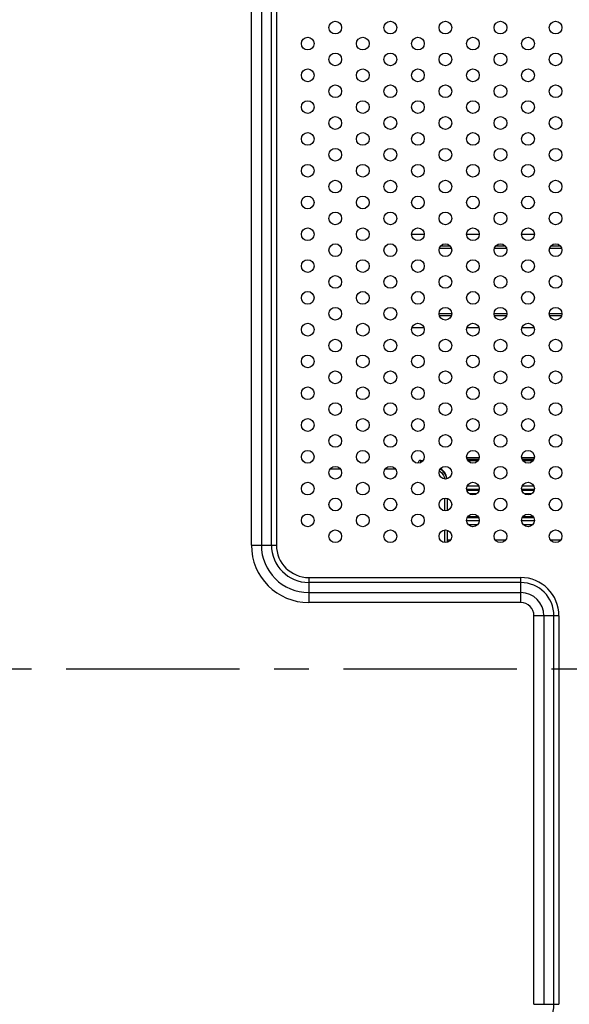
# Model space of a CAD drawing. Units: millimetres. Extents: x -674 to 5717, y -1532 to 2591.
# Drawn here: x 4400 to 4478, y 871 to 1010 of the extents above; entities that cross this region are included whole.
import ezdxf

# ---------------------------------------------------------------- set-up
doc = ezdxf.new("R2010")
doc.units = ezdxf.units.MM
doc.header["$LTSCALE"] = 65.395
doc.linetypes.add('CENTER', pattern=[0.6, 0.375, -0.075, 0.075, -0.075])
doc.layers.add('中心線', color=4, linetype='CONTINUOUS')
doc.layers.add('本体', color=7, linetype='CONTINUOUS')

msp = doc.modelspace()

# ---------------------------------------------------------------- linework, layer by layer
at = {"layer": '中心線', "linetype": 'CENTER'}
msp.add_line((4249.86812, 918.05049), (5027.1014, 918.05049), dxfattribs=at)
at = {"layer": '本体', "color": 7, "linetype": 'Continuous'}
for p, q in [((4433.01626, 935.55049), (4433.01626, 1132.55049)), ((4434.43047, 1132.55049), (4434.43047, 935.55049)), ((4435.85179, 935.55049), (4435.85179, 1132.55049)), ((4436.5589, 1132.55049), (4436.5589, 935.55049)), ((4455.6898, 979.57181), (4457.47944, 979.57181)), ((4463.48402, 979.57181), (4465.27367, 979.57181)), ((4471.27825, 979.57181), (4473.0679, 979.57181)), ((4461.34484, 977.54338), (4459.6205, 977.54338)), ((4459.82434, 977.89693), (4461.1396, 977.89693)), ((4469.13907, 977.54338), (4467.41473, 977.54338)), ((4467.61857, 977.89693), (4468.93383, 977.89693)), ((4476.9333, 977.54338), (4475.20896, 977.54338)), ((4475.4128, 977.89693), (4476.72806, 977.89693)), ((4459.59234, 968.35759), (4461.37143, 968.35759)), ((4461.32797, 968.00404), (4459.63757, 968.00404)), ((4467.38656, 968.35759), (4469.16566, 968.35759)), ((4469.1222, 968.00404), (4467.4318, 968.00404)), ((4475.18079, 968.35759), (4476.95989, 968.35759)), ((4476.91643, 968.00404), (4475.22603, 968.00404)), ((4457.43869, 966.32917), (4455.73017, 966.32917)), ((4465.23292, 966.32917), (4463.5244, 966.32917)), ((4473.02715, 966.32917), (4471.31863, 966.32917)), ((4463.49622, 947.95049), (4465.26268, 947.95049)), ((4471.29045, 947.95049), (4473.0569, 947.95049)), ((4456.94741, 947.55049), (4456.94741, 947.25049)), ((4456.99716, 947.55049), (4457.32612, 947.55049)), ((4465.17719, 947.66096), (4463.58173, 947.66096)), ((4463.63757, 947.55049), (4465.12035, 947.55049)), ((4472.97142, 947.66096), (4471.37596, 947.66096)), ((4471.4318, 947.55049), (4472.91458, 947.55049)), ((4445.63018, 946.31098), (4444.15811, 946.31098)), ((4445.63018, 946.31098), (4444.15811, 946.31098)), ((4453.42441, 946.31098), (4451.95234, 946.31098)), ((4453.42441, 946.31098), (4451.95234, 946.31098)), ((4463.578, 943.93333), (4465.18028, 943.93333)), ((4471.37223, 943.93333), (4472.9745, 943.93333)), ((4460.41849, 940.40049), (4460.41849, 942.20049)), ((4460.41849, 940.40049), (4460.41849, 942.20049)), ((4465.26012, 943.43363), (4463.49863, 943.43363)), ((4463.5133, 943.33115), (4465.24458, 943.33115)), ((4464.91907, 942.83145), (4463.83853, 942.83145)), ((4473.05435, 943.43363), (4471.29286, 943.43363)), ((4471.30753, 943.33115), (4473.03881, 943.33115)), ((4472.7133, 942.83145), (4471.63276, 942.83145)), ((4460.71849, 942.15602), (4460.71849, 940.44436)), ((4460.71849, 942.15602), (4460.71849, 940.44436)), ((4463.5955, 939.46734), (4465.16308, 939.46734)), ((4465.11007, 939.56983), (4463.64823, 939.56983)), ((4471.38973, 939.46734), (4472.95731, 939.46734)), ((4472.9043, 939.56983), (4471.44246, 939.56983)), ((4465.26528, 938.96764), (4463.49377, 938.96764)), ((4463.72529, 938.45049), (4465.03375, 938.45049)), ((4473.05951, 938.96764), (4471.288, 938.96764)), ((4471.51952, 938.45049), (4472.82798, 938.45049)), ((4460.41849, 935.90049), (4460.41849, 937.70049)), ((4460.41849, 935.90049), (4460.41849, 937.70049)), ((4460.71849, 937.65602), (4460.71849, 935.94436)), ((4460.71849, 937.65602), (4460.71849, 935.94436)), ((4433.01626, 935.55049), (4436.5589, 935.55049)), ((4461.18481, 936.25049), (4460.71849, 936.25049)), ((4468.97904, 936.25049), (4467.57484, 936.25049)), ((4476.77326, 936.25049), (4475.36907, 936.25049)), ((4441.14469, 930.9647), (4471.14469, 930.9647)), ((4441.14469, 930.9647), (4441.14469, 927.42206)), ((4471.14469, 930.25759), (4441.14469, 930.25759)), ((4471.14469, 927.42206), (4471.14469, 930.9647)), ((4441.14469, 928.83627), (4471.14469, 928.83627)), ((4471.14469, 927.42206), (4441.14469, 927.42206)), ((4476.5589, 925.55049), (4473.01626, 925.55049)), ((4473.01626, 870.55049), (4473.01626, 925.55049)), ((4474.43047, 925.55049), (4474.43047, 870.55049)), ((4475.85179, 870.55049), (4475.85179, 925.55049)), ((4476.5589, 925.55049), (4476.5589, 870.55049)), ((4473.01626, 870.55049), (4476.5589, 870.55049))]:
    msp.add_line(p, q, dxfattribs=at)
for centre in [(4444.89374, 1008.80049), (4452.68797, 1008.80049), (4460.4822, 1008.80049), (4468.27643, 1008.80049), (4476.07066, 1008.80049), (4440.99663, 1006.55049), (4448.79086, 1006.55049), (4456.58509, 1006.55049), (4464.37931, 1006.55049), (4472.17354, 1006.55049), (4444.89374, 1004.30049), (4452.68797, 1004.30049), (4460.4822, 1004.30049), (4468.27643, 1004.30049), (4476.07066, 1004.30049), (4440.99663, 1002.05049), (4448.79086, 1002.05049), (4456.58509, 1002.05049), (4464.37931, 1002.05049), (4472.17354, 1002.05049), (4444.89374, 999.80049), (4452.68797, 999.80049), (4460.4822, 999.80049), (4468.27643, 999.80049), (4476.07066, 999.80049), (4440.99663, 997.55049), (4448.79086, 997.55049), (4456.58509, 997.55049), (4464.37931, 997.55049), (4472.17354, 997.55049), (4444.89374, 995.30049), (4452.68797, 995.30049), (4460.4822, 995.30049), (4468.27643, 995.30049), (4476.07066, 995.30049), (4440.99663, 993.05049), (4448.79086, 993.05049), (4456.58509, 993.05049), (4464.37931, 993.05049), (4472.17354, 993.05049), (4444.89374, 990.80049), (4452.68797, 990.80049), (4460.4822, 990.80049), (4468.27643, 990.80049), (4476.07066, 990.80049), (4440.99663, 988.55049), (4448.79086, 988.55049), (4456.58509, 988.55049), (4464.37931, 988.55049), (4472.17354, 988.55049), (4444.89374, 986.30049), (4452.68797, 986.30049), (4460.4822, 986.30049), (4468.27643, 986.30049), (4476.07066, 986.30049), (4440.99663, 984.05049), (4448.79086, 984.05049), (4456.58509, 984.05049), (4464.37931, 984.05049), (4472.17354, 984.05049), (4444.89374, 981.80049), (4452.68797, 981.80049), (4460.4822, 981.80049), (4468.27643, 981.80049), (4476.07066, 981.80049), (4440.99663, 979.55049), (4448.79086, 979.55049), (4456.58509, 979.55049), (4464.37931, 979.55049), (4472.17354, 979.55049), (4444.89374, 977.30049), (4452.68797, 977.30049), (4460.4822, 977.30049), (4468.27643, 977.30049), (4476.07066, 977.30049), (4440.99663, 975.05049), (4448.79086, 975.05049), (4456.58509, 975.05049), (4464.37931, 975.05049), (4472.17354, 975.05049), (4444.89374, 972.80049), (4452.68797, 972.80049), (4460.4822, 972.80049), (4468.27643, 972.80049), (4476.07066, 972.80049), (4440.99663, 970.55049), (4448.79086, 970.55049), (4456.58509, 970.55049), (4464.37931, 970.55049), (4472.17354, 970.55049), (4444.89374, 968.30049), (4452.68797, 968.30049), (4460.4822, 968.30049), (4468.27643, 968.30049), (4476.07066, 968.30049), (4440.99663, 966.05049), (4448.79086, 966.05049), (4456.58509, 966.05049), (4464.37931, 966.05049), (4472.17354, 966.05049), (4444.89374, 963.80049), (4452.68797, 963.80049), (4460.4822, 963.80049), (4468.27643, 963.80049), (4476.07066, 963.80049), (4440.99663, 961.55049), (4448.79086, 961.55049), (4456.58509, 961.55049), (4464.37931, 961.55049), (4472.17354, 961.55049), (4444.89374, 959.30049), (4452.68797, 959.30049), (4460.4822, 959.30049), (4468.27643, 959.30049), (4476.07066, 959.30049), (4440.99663, 957.05049), (4448.79086, 957.05049), (4456.58509, 957.05049), (4464.37931, 957.05049), (4472.17354, 957.05049), (4444.89374, 954.80049), (4452.68797, 954.80049), (4460.4822, 954.80049), (4468.27643, 954.80049), (4476.07066, 954.80049), (4440.99663, 952.55049), (4448.79086, 952.55049), (4456.58509, 952.55049), (4464.37931, 952.55049), (4472.17354, 952.55049), (4444.89374, 950.30049), (4452.68797, 950.30049), (4460.4822, 950.30049), (4468.27643, 950.30049), (4476.07066, 950.30049), (4440.99663, 948.05049), (4448.79086, 948.05049), (4456.58509, 948.05049), (4464.37931, 948.05049), (4472.17354, 948.05049), (4444.89374, 945.80049), (4452.68797, 945.80049), (4460.4822, 945.80049), (4468.27643, 945.80049), (4476.07066, 945.80049), (4440.99663, 943.55049), (4448.79086, 943.55049), (4456.58509, 943.55049), (4464.37931, 943.55049), (4472.17354, 943.55049), (4444.89374, 941.30049), (4452.68797, 941.30049), (4460.4822, 941.30049), (4468.27643, 941.30049), (4476.07066, 941.30049), (4440.99663, 939.05049), (4448.79086, 939.05049), (4456.58509, 939.05049), (4464.37931, 939.05049), (4472.17354, 939.05049), (4444.89374, 936.80049), (4452.68797, 936.80049), (4460.4822, 936.80049), (4468.27643, 936.80049), (4476.07066, 936.80049)]:
    msp.add_circle(centre, 0.9, dxfattribs=at)
for centre, radius, start, end in [((4456.95562, 947.2204), 0.33127, 89.9902238, 101.1551197), ((4456.99716, 947.25049), 0.3, 90, 99.4170775), ((4441.14469, 935.55049), 8.12843, 180, 270), ((4441.14469, 935.55049), 6.71421, 180, 270), ((4441.14469, 935.55049), 5.29289, 180, 270), ((4441.14469, 935.55049), 4.58579, 180, 270), ((4471.14469, 925.55049), 5.41421, 0, 90), ((4471.14469, 925.55049), 4.70711, 0, 90), ((4471.14469, 925.55049), 3.28579, 0, 90), ((4471.14469, 925.55049), 1.87157, 0, 90), ((4471.14469, 870.55049), 4.70711, 270, 0)]:
    msp.add_arc(centre, radius, start, end, dxfattribs=at)
msp.add_ellipse((4458.72737, 944.69774), major_axis=(0.1991, 1.99285), ratio=0.998615883, start_param=-1.283977131, end_param=-0.471387204, dxfattribs=at)
msp.add_ellipse((4458.72737, 944.69774), major_axis=(0.1991, 1.99285), ratio=0.998615883, start_param=-1.283977131, end_param=-0.471387204, dxfattribs=at)
for points, knots in [([(4456.89153, 947.54541), (4456.8266, 947.53257), (4456.70127, 947.46192), (4456.6499, 947.32707), (4456.64759, 947.26096)], [0, 0, 0, 0, 0.500101517, 1, 1, 1, 1]), ([(4459.62451, 946.04973), (4459.82517, 945.92355), (4460.17724, 945.5822), (4460.35371, 945.12519), (4460.39257, 944.89159)], [0, 0, 0, 0, 0.50023094, 1, 1, 1, 1]), ([(4459.62451, 946.04973), (4459.82517, 945.92355), (4460.17724, 945.5822), (4460.35371, 945.12519), (4460.39257, 944.89159)], [0, 0, 0, 0, 0.50023094, 1, 1, 1, 1]), ([(4460.68451, 944.97533), (4460.63342, 945.2499), (4460.41298, 945.78331), (4459.99163, 946.17778), (4459.75296, 946.32218)], [0, 0, 0, 0, 0.500297721, 1, 1, 1, 1]), ([(4460.68451, 944.97533), (4460.63342, 945.2499), (4460.41298, 945.78331), (4459.99163, 946.17778), (4459.75296, 946.32218)], [0, 0, 0, 0, 0.500297721, 1, 1, 1, 1])]:
    msp.add_open_spline(points, degree=3, knots=knots, dxfattribs=at)

doc.saveas('drawing.dxf')
